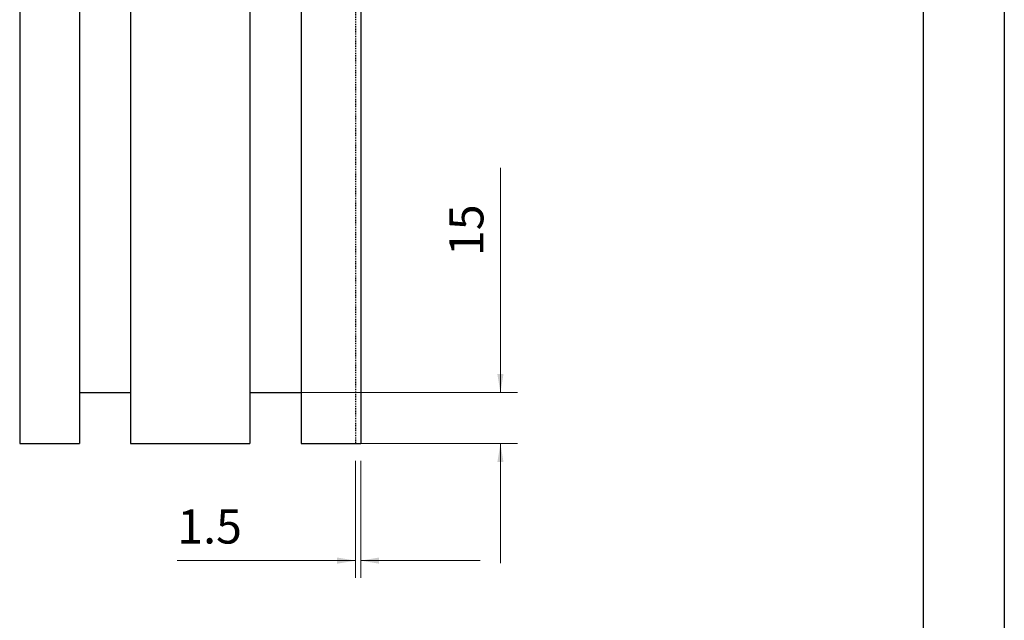
# Model space of a CAD drawing. Units: millimetres. Extents: x 723 to 2437, y 237 to 1487.
# Drawn here: x 2148 to 2437, y 755 to 931 of the extents above; entities that cross this region are included whole.
import ezdxf
from ezdxf.enums import TextEntityAlignment as Align

# ---------------------------------------------------------------- set-up
doc = ezdxf.new("R2010")
doc.units = ezdxf.units.MM
doc.linetypes.add('HIDDEN', pattern=[0.5, 0.25, -0.25])
doc.layers.add('1', color=7, linetype='Continuous')
doc.layers.add('2', color=7, linetype='Continuous')
doc.styles.add('Roman', font='romans', dxfattribs={"bigfont": 'bigfont'})

msp = doc.modelspace()

# ---------------------------------------------------------------- linework, layer by layer
at = {"color": 7, "linetype": 'Continuous'}
for p, q in [((2436.54, 1486.88), (2436.54, 237.18)), ((2412.75, 1463.82), (2412.75, 260.28))]:
    msp.add_line(p, q, dxfattribs=at)
at = {"layer": '1', "color": 7, "linetype": 'Continuous'}
for p, q in [((2147.79, 1071.39, -236.72), (2147.79, 806.39, -236.72)), ((2165.29, 1071.39, -236.72), (2165.29, 806.39, -236.72)), ((2180.29, 1071.39, -236.72), (2180.29, 806.39, -236.72)), ((2215.29, 1071.39, -236.72), (2215.29, 806.39, -236.72)), ((2230.29, 1071.39, -236.72), (2230.29, 806.39, -236.72)), ((2247.79, 1071.39, -236.72), (2247.79, 806.39, -236.72)), ((2165.29, 821.39, -236.72), (2180.29, 821.39, -236.72)), ((2215.29, 821.39, -236.72), (2230.29, 821.39, -236.72)), ((2147.79, 806.39, -236.72), (2165.29, 806.39, -236.72)), ((2180.29, 806.39, -236.72), (2197.79, 806.39, -236.72)), ((2197.79, 806.39, -236.72), (2215.29, 806.39, -236.72)), ((2230.29, 806.39, -236.72), (2247.79, 806.39, -236.72))]:
    msp.add_line(p, q, dxfattribs=at)
at = {"layer": '1', "color": 7, "linetype": 'HIDDEN'}
msp.add_line((2246.29, 1056.39, -236.72), (2246.29, 806.39, -236.72), dxfattribs=at)
at = {"layer": '2', "lineweight": 0}
for p, q in [((2288.77, 887.25, -236.72), (2288.77, 821.39, -236.72)), ((2227.79, 821.39, -236.72), (2293.77, 821.39, -236.72)), ((2244.04, 806.39, -236.72), (2293.77, 806.39, -236.72)), ((2288.77, 771.39, -236.72), (2288.77, 806.39, -236.72)), ((2246.29, 801.39, -236.72), (2246.29, 767.09, -236.72)), ((2247.79, 801.39, -236.72), (2247.79, 767.09, -236.72)), ((2194.01, 772.09, -236.72), (2246.29, 772.09, -236.72)), ((2282.79, 772.09, -236.72), (2247.79, 772.09, -236.72))]:
    msp.add_line(p, q, dxfattribs=at)
for points in [[(2287.87, 826.79, -236.72), (2289.67, 826.79, -236.72), (2288.77, 821.39, -236.72)], [(2287.87, 800.99, -236.72), (2289.67, 800.99, -236.72), (2288.77, 806.39, -236.72)], [(2240.89, 772.99, -236.72), (2240.89, 771.19, -236.72), (2246.29, 772.09, -236.72)], [(2253.19, 772.99, -236.72), (2253.19, 771.19, -236.72), (2247.79, 772.09, -236.72)]]:
    msp.add_solid(points, dxfattribs=at)

# ---------------------------------------------------------------- texts
at = {"layer": '2', "lineweight": 0, "style": 'Roman'}
msp.add_text('15', height=10, rotation=90, dxfattribs=at).set_placement((2278.77, 861.39, -236.72), align=Align.MIDDLE_LEFT)
msp.add_text('1.5', height=10, dxfattribs=at).set_placement((2194.01, 782.09, -236.72), align=Align.MIDDLE_LEFT)

doc.saveas('drawing.dxf')
